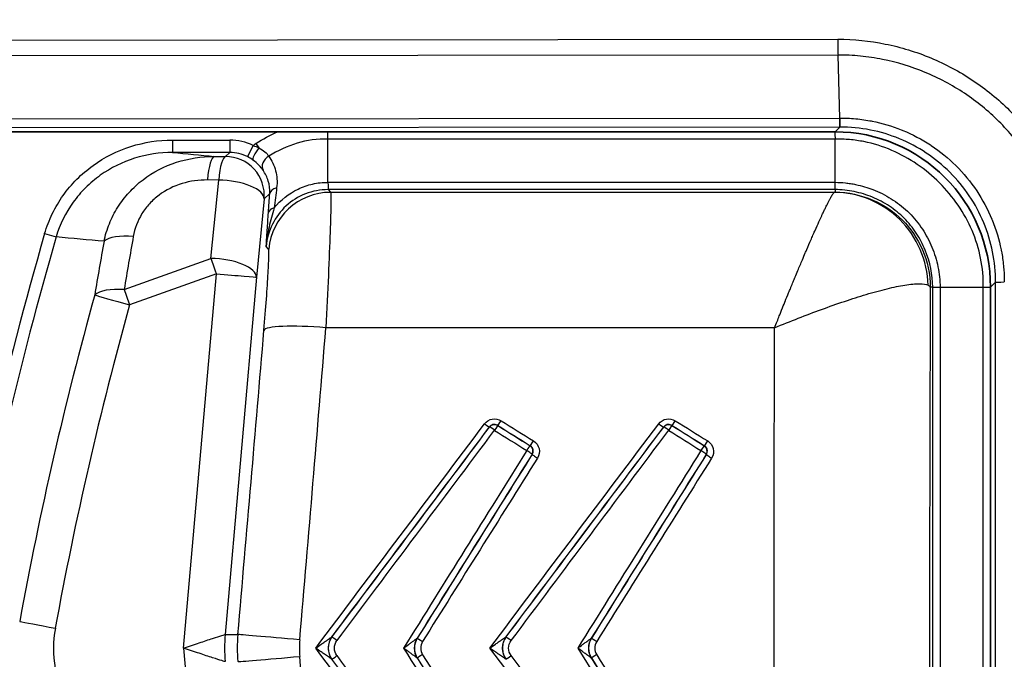
# Model space of a CAD drawing. Units: millimetres. Extents: x 36 to 2783, y 20 to 1284.
# Drawn here: x 1151 to 1171, y 795 to 808 of the extents above; entities that cross this region are included whole.
import ezdxf

# ---------------------------------------------------------------- set-up
doc = ezdxf.new("R2010")
doc.units = ezdxf.units.MM
doc.header["$LTSCALE"] = 2.5
doc.layers.get('Defpoints').update_dxf_attribs({"lineweight": 25})
for name, color, linetype, lineweight in [('Dimension (ISO)', 7, 'Continuous', 18), ('Dimension (ISO) @ 1', 7, 'Continuous', 18), ('Visible (ISO)', 7, 'Continuous', 35), ('Visible Narrow (ISO)', 7, 'Continuous', 25)]:
    doc.layers.add(name, color=color, linetype=linetype, lineweight=lineweight)
doc.styles.add('Note Text (TK)', font='txt')
doc.dimstyles.new('Default - Method 1b (TK)', dxfattribs={"dimscale": 2.5, "dimtxt": 2.5, "dimasz": 2.5, "dimexe": 1, "dimexo": 1.5, "dimgap": 1, "dimtad": 1, "dimtoh": 1, "dimrnd": 1e-08, "dimdsep": 46, "dimtxsty": 'Note Text (TK)', "dimcen": 0.09, "dimdle": 5, "dimclrd": 100, "dimclre": 100, "dimclrt": 7, "dimadec": 1, "dimazin": 1, "dimtfac": 1, "dimtmove": 0, "dimatfit": 3, "dimfxl": 0, "dimtolj": 1, "dimlwd": -1, "dimlwe": -1, "dimarcsym": 0})

# ---------------------------------------------------------------- blocks, each defined once
blk = doc.blocks.new('*D29')
at = {"layer": 'Defpoints', "color": 0, "transparency": 16777216}
for p in [(1234.2, 987.903), (1081.796, 841.518), (1234.2, 767.911)]:
    blk.add_point(p, dxfattribs=at)
at = {"layer": 'Dimension (ISO)', "color": 100, "transparency": 16777216}
for p, q in [((1081.796, 848.268), (1081.796, 992.403)), ((1234.2, 774.661), (1234.2, 992.403)), ((1093.046, 987.903), (1222.95, 987.903))]:
    blk.add_line(p, q, dxfattribs=at)
for points in [[(1093.046, 989.778), (1093.046, 986.028), (1081.796, 987.903)], [(1222.95, 989.778), (1222.95, 986.028), (1234.2, 987.903)]]:
    blk.add_solid(points, dxfattribs=at)
at = {"layer": 'Dimension (ISO)', "color": 7, "transparency": 16777216, "insert": (1147.004, 998.028), "char_height": 11.25, "attachment_point": 4, "style": 'Note Text (TK)'}
blk.add_mtext('\\A1;152', dxfattribs=at)

msp = doc.modelspace()

# ---------------------------------------------------------------- linework, layer by layer
at = {"layer": 'Visible (ISO)'}
for p, q in [((1167.858, 805.282), (1147.3, 805.282)), ((1171.031, 787.374), (1171.031, 802.108))]:
    msp.add_line(p, q, dxfattribs=at)
msp.add_ellipse((1167.855, 802.106), major_axis=(2.247, 2.247), ratio=0.999315, start_param=5.49813, end_param=7.068241, dxfattribs=at)
msp.add_open_spline([(1167.956, 805.381), (1167.956, 805.384), (1167.955, 805.453), (1167.957, 805.565)], degree=3, dxfattribs=at)
at = {"layer": 'Visible Narrow (ISO)'}
for p, q in [((1147.196, 807.154), (1167.914, 807.173)), ((1167.918, 806.85), (1147.196, 806.831)), ((1167.957, 805.565), (1167.918, 806.85)), ((1147.234, 805.546), (1167.957, 805.565)), ((1167.956, 805.381), (1147.244, 805.362)), ((1167.858, 805.282), (1167.956, 805.381)), ((1154.331, 805.115), (1155.501, 805.115)), ((1154.331, 805.115), (1154.331, 804.861)), ((1155.501, 805.115), (1155.501, 804.861)), ((1155.975, 805.002), (1155.86, 804.776)), ((1156.034, 805.044), (1156.094, 804.956)), ((1157.502, 804.251), (1157.502, 805.135)), ((1167.858, 805.133), (1157.502, 805.133)), ((1167.858, 804.252), (1167.858, 805.133)), ((1155.501, 804.861), (1154.331, 804.861)), ((1155.181, 804.779), (1155.411, 804.778)), ((1155.411, 804.778), (1155.501, 804.861)), ((1155.273, 804.299), (1155.043, 804.3)), ((1155.115, 802.699), (1155.273, 804.299)), ((1157.502, 804.252), (1167.86, 804.252)), ((1156.316, 804.021), (1156.201, 803.916)), ((1167.858, 804.103), (1157.507, 804.103)), ((1157.507, 804.103), (1157.558, 804.048)), ((1157.558, 804.048), (1167.845, 804.048)), ((1167.858, 804.103), (1167.858, 804.052)), ((1156.201, 803.916), (1156.043, 802.316)), ((1170.601, 803.383), (1170.601, 803.383)), ((1151.719, 803.205), (1151.955, 803.136)), ((1156.293, 802.889), (1156.242, 802.944)), ((1153.343, 802.062), (1155.115, 802.699)), ((1155.225, 802.385), (1153.453, 801.748)), ((1154.557, 794.741), (1155.225, 802.385)), ((1156.043, 802.316), (1155.406, 795.018)), ((1171.134, 802.211), (1171.031, 802.108)), ((1171.134, 787.271), (1171.134, 802.211)), ((1169.852, 802.108), (1169.802, 802.108)), ((1169.852, 787.374), (1169.852, 802.108)), ((1170.001, 802.11), (1170.001, 787.372)), ((1170.001, 802.108), (1170.883, 802.108)), ((1170.883, 787.374), (1170.883, 802.108)), ((1166.623, 801.283), (1157.461, 801.283)), ((1160.803, 799.253), (1160.803, 799.257)), ((1160.971, 799.288), (1160.972, 799.285)), ((1164.359, 799.253), (1164.359, 799.257)), ((1164.527, 799.288), (1164.528, 799.285)), ((1161.631, 798.873), (1161.634, 798.874)), ((1165.187, 798.873), (1165.19, 798.874)), ((1161.674, 798.699), (1161.671, 798.698)), ((1165.23, 798.699), (1165.227, 798.698)), ((1160.744, 797.216), (1160.744, 797.216)), ((1155.406, 795.018), (1155.664, 795.018)), ((1157.584, 794.97), (1157.586, 794.97)), ((1159.324, 794.943), (1159.327, 794.943)), ((1161.14, 794.97), (1161.142, 794.97)), ((1162.88, 794.943), (1162.883, 794.943)), ((1154.557, 794.741), (1155.225, 787.097)), ((1157.586, 794.512), (1157.584, 794.512)), ((1159.327, 794.539), (1159.324, 794.539)), ((1161.142, 794.512), (1161.14, 794.512)), ((1162.883, 794.539), (1162.88, 794.539))]:
    msp.add_line(p, q, dxfattribs=at)
for centre, radius, start, end in [((1225.103, 781.969), 76.395, 163.86052, 170.37547), ((1225.103, 781.969), 76.15, 163.86052, 169.93484), ((1161.563, 798.765), 0.127, 328.0778, 58.0375), ((1165.119, 798.765), 0.127, 328.0778, 58.0375), ((1225.103, 807.514), 76.395, 189.62453, 196.13948)]:
    msp.add_arc(centre, radius, start, end, dxfattribs=at)
for centre, major_axis, ratio, start_param, end_param in [((1167.931, 807.173), (-0.001, 0.508), 0.034899, 1.570699, 2.260622), ((1167.85, 805.493), (-0.011, 0.508), 0.000022, 1.997948, 2.35641), ((1155.55, 804.272), (-0.915, 0.216), 0.890945, 4.44744, 4.971321), ((1156.123, 804.911), (-0.149, -0.206), 0.196934, 4.640614, 6.244409), ((1156.192, 804.731), (-0.804, -0.564), 0.353548, 4.660463, 4.734331), ((1155.181, 803.986), (0.004, 0.794), 0.191157, 0.026672, 1.165382), ((1155.411, 803.985), (0.004, 0.794), 0.191157, 0.026672, 1.165382), ((1155.411, 803.985), (0.536, -0.585), 0.99925, 0.742139, 2.399454), ((1155.538, 804.223), (0.693, -0.162), 0.89111, 1.303918, 1.827794), ((1156.392, 804.636), (-0.209, -0.144), 0.704365, 4.683159, 6.229435), ((1155.411, 803.985), (0.79, -0.078), 0.385079, 0.028368, 1.783971), ((1157.558, 802.778), (0.936, 0.858), 0.99937, 0.829345, 2.312247), ((1156.569, 803.999), (-0.253, 0.017), 0.588364, 5.212629, 6.250806), ((1166.615, 804.052), (1.243, 0), 0.026177, 6.140631, 6.283372), ((1156.542, 803.614), (-0.253, 0.018), 0.50025, 5.32241, 6.252949), ((1153.667, 802.833), (-0.781, 0.14), 0.36928, 4.955488, 6.000949), ((1229.514, 796.584), (-71.643, -31.472), 0.901993, 5.738541, 5.75369), ((1229.592, 796.218), (72.311, 31.653), 0.90371, 2.596323, 2.611472), ((1155.253, 802.385), (-0.269, 0.747), 0.032843, 1.125493, 1.558986), ((1155.253, 802.385), (0.79, -0.078), 0.385079, 0.028368, 1.783971), ((1155.253, 802.385), (0.791, -0.069), 0.003041, 4.677615, 6.257005), ((1166.621, 802.067), (3.181, 0.034), 0.09496, 0.024937, 0.167115), ((1224.339, 781.965), (0, 74.375), 0.999403, 1.298713, 1.390726), ((1153.481, 801.748), (-0.783, 0.128), 0.372626, 4.94961, 6.000531), ((1153.481, 801.748), (-0.765, 0.213), 0.00938, 0.261811, 1.537173), ((1153.481, 801.748), (0.269, -0.747), 0.032843, 4.267086, 4.700579), ((1224.31, 781.965), (0, -73.608), 0.999391, 4.440279, 4.532301), ((1157.461, 801.119), (-1.266, 0.106), 0.128324, 4.723177, 6.256787), ((1154.737, 795.657), (3.746, 43.01), 0.022676, 4.6995, 4.844297), ((1155.615, 794.853), (-4.345, -50.944), 0.025497, 1.574127, 1.699529), ((1156.925, 794.354), (41.474, 55.089), 0.00042, 4.719734, 4.803004), ((1160.701, 799.333), (0.102, -0.076), 0.072206, 4.766559, 6.265686), ((1160.905, 799.177), (0.076, 0.101), 0.999975, 0.087876, 1.570796), ((1160.481, 794.354), (41.474, 55.089), 0.00042, 4.719734, 4.803004), ((1161.039, 799.396), (-0.067, -0.108), 0.04859, 0.017474, 1.493212), ((1168.456, 794.781), (152.736, -95.226), 0.0001, 4.663867, 4.668212), ((1164.257, 799.333), (0.102, -0.076), 0.072206, 4.766559, 6.265686), ((1164.461, 799.177), (0.076, 0.101), 0.999975, 0.087876, 1.570796), ((1164.595, 799.396), (-0.067, -0.108), 0.04859, 0.017474, 1.493212), ((1172.012, 794.781), (152.736, -95.226), 0.0001, 4.663867, 4.668212), ((1157.789, 795.25), (33.359, 44.421), 0.000065, 4.706131, 4.802756), ((1157.208, 794.47), (41.148, 54.789), 0.000034, 4.721544, 4.799834), ((1157.31, 794.393), (41.143, 54.919), 0.000034, 4.721542, 4.799839), ((1160.905, 799.177), (-0.102, 0.076), 0.069567, 4.764588, 6.26569), ((1160.905, 799.177), (0.067, 0.108), 0.046172, 0.017472, 1.497052), ((1167.972, 794.767), (-152.724, 95.686), 0.000034, 1.524526, 1.528842), ((1168.389, 794.673), (-152.46, 95.292), 0.0001, 1.522187, 1.526539), ((1168.039, 794.875), (152.999, -95.62), 0.000034, 4.666201, 4.67051), ((1161.345, 795.25), (33.359, 44.421), 0.000065, 4.706131, 4.802756), ((1160.764, 794.47), (41.148, 54.789), 0.000034, 4.721544, 4.799834), ((1160.866, 794.393), (41.143, 54.919), 0.000034, 4.721542, 4.799839), ((1164.461, 799.177), (-0.102, 0.076), 0.069567, 4.764588, 6.26569), ((1164.461, 799.177), (0.067, 0.108), 0.046172, 0.017472, 1.497052), ((1171.528, 794.767), (-152.724, 95.686), 0.000034, 1.524526, 1.528842), ((1171.945, 794.673), (-152.46, 95.292), 0.0001, 1.522187, 1.526539), ((1171.595, 794.875), (152.999, -95.62), 0.000034, 4.666201, 4.67051), ((1161.701, 798.982), (-0.067, -0.108), 0.044242, 0.01747, 1.50013), ((1165.257, 798.982), (-0.067, -0.108), 0.044242, 0.01747, 1.50013), ((1159.068, 794.73), (37.575, 60.269), 0.000325, 1.50382, 1.570807), ((1161.563, 798.765), (0.067, 0.108), 0.041868, 0.017469, 1.503905), ((1161.563, 798.765), (0.108, -0.067), 0.066898, 0.017492, 1.612585), ((1162.624, 794.73), (37.575, 60.269), 0.000325, 1.50382, 1.570807), ((1165.119, 798.765), (0.067, 0.108), 0.041868, 0.017469, 1.503905), ((1165.119, 798.765), (0.108, -0.067), 0.066898, 0.017492, 1.612585), ((1159.178, 794.662), (-37.6, -60.159), 0.00035, 4.64546, 4.707929), ((1159.248, 794.806), (37.506, 60.013), 0.000086, 1.505933, 1.568562), ((1159.356, 794.739), (-37.53, -59.901), 0.000086, 4.64757, 4.71016), ((1161.782, 798.632), (-0.108, 0.067), 0.064835, 0.01749, 1.611295), ((1162.734, 794.662), (-37.6, -60.159), 0.00035, 4.64546, 4.707929), ((1162.804, 794.806), (37.506, 60.013), 0.000086, 1.505933, 1.568562), ((1162.912, 794.739), (-37.53, -59.901), 0.000086, 4.64757, 4.71016), ((1165.338, 798.632), (-0.108, 0.067), 0.064835, 0.01749, 1.611295), ((1151.964, 795.149), (-0.781, 0.142), 0.006251, 0.261805, 1.536454), ((1153.186, 794.741), (-0.001, 1.722), 0.746414, 1.33082, 1.809018), ((1158.567, 794.741), (0, -3.175), 0.999655, 4.625152, 4.799625), ((1158.825, 794.741), (0, -3.175), 0.999438, 4.62515, 4.799628), ((1156.928, 794.907), (-1.265, 0.111), 0.003338, 4.712681, 6.257005), ((1158.919, 794.741), (0, 2), 0.999228, 1.485568, 1.656025), ((1157.888, 794.741), (0, -0.381), 0.999762, 4.068305, 5.356473), ((1157.688, 794.894), (-0.102, 0.076), 0.002389, 4.714183, 6.265732), ((1159.647, 794.741), (0, -0.381), 0.999788, 4.153944, 5.270834), ((1159.607, 794.741), (0, 0.362), 0.932804, 0.98067, 2.162699), ((1159.435, 794.876), (-0.108, 0.067), 0.002241, 0.017453, 1.572197), ((1161.444, 794.741), (0, -0.381), 0.999762, 4.068305, 5.356473), ((1161.244, 794.894), (-0.102, 0.076), 0.002389, 4.714183, 6.265732), ((1163.203, 794.741), (0, -0.381), 0.999788, 4.153944, 5.270834), ((1163.163, 794.741), (0, 0.362), 0.932804, 0.98067, 2.162699), ((1162.991, 794.876), (-0.108, 0.067), 0.002241, 0.017453, 1.572197), ((1156.925, 795.128), (-41.474, 55.089), 0.00042, 4.621774, 4.705043), ((1159.068, 794.753), (37.575, -60.269), 0.000325, 4.712378, 4.779365), ((1159.604, 794.741), (0, 0.233), 0.890098, 0.956508, 2.18509), ((1160.481, 795.128), (-41.474, 55.089), 0.00042, 4.621774, 4.705044), ((1162.624, 794.753), (37.575, -60.269), 0.000325, 4.712378, 4.779365), ((1163.16, 794.741), (0, 0.233), 0.890098, 0.956508, 2.18509), ((1156.928, 794.575), (-1.265, -0.111), 0.003338, 0.02618, 1.570505), ((1155.615, 794.63), (-4.345, 50.944), 0.025497, 4.583657, 4.709059), ((1157.789, 794.232), (-33.359, 44.421), 0.000065, 4.622022, 4.718647), ((1157.688, 794.589), (-0.102, -0.076), 0.002389, 0.017453, 1.569002), ((1157.31, 795.09), (-41.143, 54.919), 0.000034, 4.624939, 4.703236), ((1159.178, 794.821), (-37.6, 60.159), 0.00035, 1.575256, 1.637726), ((1159.435, 794.607), (-0.108, -0.067), 0.002241, 4.710988, 6.265732), ((1159.248, 794.677), (37.506, -60.013), 0.000086, 4.714624, 4.777252), ((1159.356, 794.744), (-37.53, 59.901), 0.000086, 1.573026, 1.635616), ((1161.244, 794.589), (-0.102, -0.076), 0.002389, 0.017453, 1.569002), ((1160.866, 795.09), (-41.143, 54.919), 0.000034, 4.624939, 4.703236), ((1162.734, 794.821), (-37.6, 60.159), 0.00035, 1.575256, 1.637726), ((1162.991, 794.607), (-0.108, -0.067), 0.002241, 4.710988, 6.265732), ((1162.804, 794.677), (37.506, -60.013), 0.000086, 4.714624, 4.777252), ((1162.912, 794.744), (-37.53, 59.901), 0.000086, 1.573026, 1.635616)]:
    msp.add_ellipse(centre, major_axis=major_axis, ratio=ratio, start_param=start_param, end_param=end_param, dxfattribs=at)
for points, knots in [([(1167.914, 807.173), (1168.241, 807.174), (1168.564, 807.141), (1168.883, 807.076), (1169.202, 807.012), (1169.515, 806.916), (1169.813, 806.792), (1170.111, 806.668), (1170.398, 806.515), (1170.67, 806.334), (1170.941, 806.153), (1171.191, 805.949), (1171.419, 805.721), (1171.647, 805.493), (1171.856, 805.238), (1172.036, 804.968), (1172.215, 804.698), (1172.367, 804.413), (1172.492, 804.114), (1172.617, 803.814), (1172.713, 803.5), (1172.777, 803.183), (1172.841, 802.866), (1172.874, 802.545), (1172.873, 802.217)], [0, 0, 0, 0, 0.000974705, 0.000974705, 0.000974705, 0.00194941, 0.00194941, 0.00194941, 0.002924115, 0.002924115, 0.002924115, 0.00389882, 0.00389882, 0.00389882, 0.004873525, 0.004873525, 0.004873525, 0.00584823, 0.00584823, 0.00584823, 0.006822934, 0.006822934, 0.006822934, 0.007797639, 0.007797639, 0.007797639, 0.007797639]), ([(1172.562, 802.217), (1172.563, 802.368), (1172.555, 802.522), (1172.54, 802.673), (1172.525, 802.823), (1172.503, 802.972), (1172.473, 803.12), (1172.413, 803.417), (1172.323, 803.712), (1172.206, 803.993), (1172.089, 804.273), (1171.947, 804.54), (1171.779, 804.792), (1171.611, 805.045), (1171.416, 805.284), (1171.202, 805.497), (1170.988, 805.71), (1170.754, 805.901), (1170.499, 806.069), (1170.245, 806.238), (1169.976, 806.381), (1169.697, 806.497), (1169.418, 806.612), (1169.125, 806.702), (1168.826, 806.761), (1168.677, 806.791), (1168.526, 806.814), (1168.375, 806.829), (1168.224, 806.844), (1168.069, 806.851), (1167.918, 806.85)], [-0.00000006, -0.00000006, -0.00000006, -0.00000006, 0.00045317, 0.00045317, 0.00045317, 0.000905413, 0.000905413, 0.000905413, 0.001812862, 0.001812862, 0.001812862, 0.002719323, 0.002719323, 0.002719323, 0.003625784, 0.003625784, 0.003625784, 0.004532245, 0.004532245, 0.004532245, 0.005438706, 0.005438706, 0.005438706, 0.006345167, 0.006345167, 0.006345167, 0.006798397, 0.006798397, 0.006798397, 0.007251628, 0.007251628, 0.007251628, 0.007251628]), ([(1167.957, 805.565), (1167.964, 805.565), (1167.97, 805.565), (1167.977, 805.565), (1167.984, 805.565), (1167.991, 805.565), (1167.997, 805.565), (1168.01, 805.565), (1168.023, 805.565), (1168.036, 805.564), (1168.042, 805.564), (1168.048, 805.564), (1168.054, 805.564), (1168.06, 805.564), (1168.065, 805.563), (1168.07, 805.563), (1168.126, 805.562), (1168.181, 805.558), (1168.237, 805.554), (1168.348, 805.545), (1168.459, 805.53), (1168.569, 805.51), (1168.584, 805.507), (1168.599, 805.504), (1168.614, 805.501), (1168.818, 805.461), (1169.016, 805.402), (1169.21, 805.325), (1169.22, 805.321), (1169.231, 805.316), (1169.241, 805.312), (1169.438, 805.231), (1169.627, 805.131), (1169.804, 805.015), (1169.809, 805.011), (1169.815, 805.007), (1169.821, 805.003), (1170, 804.884), (1170.168, 804.748), (1170.323, 804.595), (1170.483, 804.436), (1170.625, 804.262), (1170.749, 804.077), (1170.87, 803.897), (1170.974, 803.703), (1171.058, 803.5), (1171.06, 803.495), (1171.062, 803.49), (1171.064, 803.485), (1171.145, 803.286), (1171.207, 803.082), (1171.248, 802.874), (1171.25, 802.864), (1171.252, 802.854), (1171.254, 802.844), (1171.273, 802.747), (1171.287, 802.648), (1171.297, 802.548), (1171.298, 802.536), (1171.299, 802.524), (1171.3, 802.512), (1171.304, 802.469), (1171.307, 802.426), (1171.309, 802.383), (1171.31, 802.37), (1171.31, 802.357), (1171.311, 802.344), (1171.312, 802.323), (1171.312, 802.301), (1171.313, 802.279), (1171.313, 802.259), (1171.313, 802.238), (1171.313, 802.217)], [-0.00000006, -0.00000006, -0.00000006, -0.00000006, 0.000020644, 0.000020644, 0.000020644, 0.000040701, 0.000040701, 0.000040701, 0.000079562, 0.000079562, 0.000079562, 0.000097778, 0.000097778, 0.000097778, 0.000113753, 0.000113753, 0.000113753, 0.00028047, 0.00028047, 0.00028047, 0.000616266, 0.000616266, 0.000616266, 0.000662471, 0.000662471, 0.000662471, 0.001290834, 0.001290834, 0.001290834, 0.001325002, 0.001325002, 0.001325002, 0.001966489, 0.001966489, 0.001966489, 0.001987534, 0.001987534, 0.001987534, 0.002641025, 0.002641025, 0.002641025, 0.003315896, 0.003315896, 0.003315896, 0.003975127, 0.003975127, 0.003975127, 0.003992225, 0.003992225, 0.003992225, 0.004637658, 0.004637658, 0.004637658, 0.004668185, 0.004668185, 0.004668185, 0.004968924, 0.004968924, 0.004968924, 0.005004883, 0.005004883, 0.005004883, 0.005134557, 0.005134557, 0.005134557, 0.005172947, 0.005172947, 0.005172947, 0.005238077, 0.005238077, 0.005238077, 0.00530019, 0.00530019, 0.00530019, 0.00530019]), ([(1171.134, 802.211), (1171.134, 802.421), (1171.113, 802.63), (1171.073, 802.833), (1171.032, 803.036), (1170.973, 803.234), (1170.893, 803.427), (1170.733, 803.812), (1170.499, 804.161), (1170.202, 804.457), (1170.054, 804.604), (1169.893, 804.735), (1169.721, 804.85), (1169.549, 804.964), (1169.364, 805.062), (1169.172, 805.142), (1168.98, 805.221), (1168.782, 805.28), (1168.578, 805.32), (1168.374, 805.361), (1168.165, 805.381), (1167.956, 805.381)], [0.000000001, 0.000000001, 0.000000001, 0.000000001, 0.000628151, 0.000628151, 0.000628151, 0.001256301, 0.001256301, 0.001256301, 0.002512602, 0.002512602, 0.002512602, 0.003140753, 0.003140753, 0.003140753, 0.003768904, 0.003768904, 0.003768904, 0.004397054, 0.004397054, 0.004397054, 0.005025205, 0.005025205, 0.005025205, 0.005025205]), ([(1151.719, 803.205), (1151.76, 803.345), (1151.812, 803.48), (1151.875, 803.61), (1151.939, 803.741), (1152.014, 803.867), (1152.097, 803.985), (1152.181, 804.102), (1152.274, 804.212), (1152.376, 804.314), (1152.478, 804.416), (1152.589, 804.511), (1152.707, 804.596), (1152.942, 804.765), (1153.201, 804.895), (1153.478, 804.983), (1153.755, 805.071), (1154.039, 805.115), (1154.331, 805.115)], [0, 0, 0, 0, 0.000434372, 0.000434372, 0.000434372, 0.000868743, 0.000868743, 0.000868743, 0.001303115, 0.001303115, 0.001303115, 0.001737486, 0.001737486, 0.001737486, 0.002606229, 0.002606229, 0.002606229, 0.003474972, 0.003474972, 0.003474972, 0.003474972]), ([(1156.094, 804.956), (1156.139, 804.932), (1156.18, 804.905), (1156.215, 804.875), (1156.249, 804.846), (1156.275, 804.816), (1156.296, 804.787)], [0, 0, 0, 0, 0.0001534961, 0.0001534961, 0.0001534961, 0.0003018826, 0.0003018826, 0.0003018826, 0.0003018826]), ([(1170.883, 802.108), (1170.892, 802.503), (1170.809, 802.905), (1170.654, 803.267), (1170.576, 803.447), (1170.481, 803.62), (1170.369, 803.784), (1170.258, 803.948), (1170.13, 804.102), (1169.991, 804.241), (1169.712, 804.52), (1169.379, 804.749), (1169.015, 804.905), (1168.833, 804.983), (1168.641, 805.043), (1168.448, 805.082), (1168.351, 805.101), (1168.253, 805.115), (1168.155, 805.124), (1168.057, 805.132), (1167.956, 805.136), (1167.858, 805.133)], [-0.000000059, -0.000000059, -0.000000059, -0.000000059, 0.001185636, 0.001185636, 0.001185636, 0.001778484, 0.001778484, 0.001778484, 0.002371331, 0.002371331, 0.002371331, 0.003557027, 0.003557027, 0.003557027, 0.004149875, 0.004149875, 0.004149875, 0.004446299, 0.004446299, 0.004446299, 0.004742723, 0.004742723, 0.004742723, 0.004742723]), ([(1154.331, 804.861), (1154.066, 804.862), (1153.808, 804.822), (1153.306, 804.664), (1153.07, 804.548), (1152.749, 804.319), (1152.648, 804.234), (1152.462, 804.049), (1152.377, 803.95), (1152.148, 803.632), (1152.029, 803.391), (1151.955, 803.136)], [0, 0, 0, 0, 0.000782807, 0.000782807, 0.001565613, 0.001565613, 0.001957016, 0.001957016, 0.00234842, 0.00234842, 0.003131226, 0.003131226, 0.003131226, 0.003131226]), ([(1152.931, 803.048), (1152.957, 803.171), (1152.994, 803.291), (1153.087, 803.523), (1153.145, 803.637), (1153.281, 803.852), (1153.357, 803.952), (1153.529, 804.14), (1153.625, 804.228), (1153.932, 804.461), (1154.166, 804.582), (1154.659, 804.74), (1154.92, 804.78), (1155.181, 804.779)], [0, 0, 0, 0, 0.000387959, 0.000387959, 0.000775919, 0.000775919, 0.001163878, 0.001163878, 0.001551837, 0.001551837, 0.002327756, 0.002327756, 0.003103674, 0.003103674, 0.003103674, 0.003103674]), ([(1156.296, 804.787), (1156.359, 804.697), (1156.406, 804.597), (1156.462, 804.38), (1156.472, 804.265), (1156.456, 804.138)], [0, 0, 0, 0, 0.0004621403, 0.0004621403, 0.0009242806, 0.0009242806, 0.0009242806, 0.0009242806]), ([(1156.178, 804.5), (1156.155, 804.531), (1156.128, 804.566), (1156.092, 804.603), (1156.059, 804.638), (1156.019, 804.674), (1155.973, 804.707)], [0, 0, 0, 0, 0.0001875892, 0.0001875892, 0.0001875892, 0.000362039, 0.000362039, 0.000362039, 0.000362039]), ([(1156.316, 804.021), (1156.322, 804.117), (1156.309, 804.2), (1156.286, 804.278), (1156.262, 804.359), (1156.225, 804.433), (1156.178, 804.5)], [0, 0, 0, 0, 0.000392426, 0.000392426, 0.000392426, 0.0007939905, 0.0007939905, 0.0007939905, 0.0007939905]), ([(1155.043, 804.3), (1154.869, 804.301), (1154.693, 804.277), (1154.525, 804.226), (1154.357, 804.175), (1154.195, 804.096), (1154.054, 803.992), (1153.984, 803.939), (1153.918, 803.88), (1153.86, 803.816), (1153.802, 803.753), (1153.75, 803.685), (1153.706, 803.612), (1153.617, 803.467), (1153.558, 803.309), (1153.529, 803.147)], [0, 0, 0, 0, 0.000530948, 0.000530948, 0.000530948, 0.001061896, 0.001061896, 0.001061896, 0.001327371, 0.001327371, 0.001327371, 0.001592845, 0.001592845, 0.001592845, 0.002123793, 0.002123793, 0.002123793, 0.002123793]), ([(1156.404, 803.728), (1156.536, 803.89), (1156.705, 804.024), (1156.893, 804.114), (1156.987, 804.159), (1157.088, 804.194), (1157.19, 804.217), (1157.292, 804.24), (1157.396, 804.252), (1157.502, 804.251)], [0.000206201, 0.000206201, 0.000206201, 0.000206201, 0.000840934, 0.000840934, 0.000840934, 0.001158301, 0.001158301, 0.001158301, 0.001475667, 0.001475667, 0.001475667, 0.001475667]), ([(1167.859, 804.252), (1167.928, 804.252), (1167.999, 804.248), (1168.069, 804.241), (1168.104, 804.237), (1168.139, 804.233), (1168.174, 804.227), (1168.209, 804.222), (1168.243, 804.216), (1168.278, 804.208), (1168.295, 804.205), (1168.312, 804.201), (1168.329, 804.197), (1168.447, 804.17), (1168.561, 804.133), (1168.673, 804.087), (1168.804, 804.033), (1168.93, 803.967), (1169.047, 803.889), (1169.164, 803.812), (1169.274, 803.724), (1169.374, 803.623), (1169.474, 803.523), (1169.563, 803.412), (1169.64, 803.296), (1169.716, 803.18), (1169.781, 803.057), (1169.835, 802.928), (1169.888, 802.799), (1169.93, 802.663), (1169.958, 802.526), (1169.972, 802.457), (1169.983, 802.388), (1169.99, 802.319), (1169.997, 802.249), (1170.001, 802.179), (1170.001, 802.11)], [-0.00000006, -0.00000006, -0.00000006, -0.00000006, 0.000211685, 0.000211685, 0.000211685, 0.000317558, 0.000317558, 0.000317558, 0.00042343, 0.00042343, 0.00042343, 0.000476366, 0.000476366, 0.000476366, 0.000842059, 0.000842059, 0.000842059, 0.00126739, 0.00126739, 0.00126739, 0.0016939, 0.0016939, 0.0016939, 0.00211739, 0.00211739, 0.00211739, 0.00254088, 0.00254088, 0.00254088, 0.00296437, 0.00296437, 0.00296437, 0.003176115, 0.003176115, 0.003176115, 0.00338786, 0.00338786, 0.00338786, 0.00338786]), ([(1157.507, 804.103), (1157.345, 804.103), (1157.19, 804.073), (1157.044, 804.016), (1156.898, 803.959), (1156.763, 803.875), (1156.648, 803.769), (1156.418, 803.558), (1156.27, 803.259), (1156.242, 802.944)], [0.000000006, 0.000000006, 0.000000006, 0.000000006, 0.000474162, 0.000474162, 0.000474162, 0.000948324, 0.000948324, 0.000948324, 0.001896647, 0.001896647, 0.001896647, 0.001896647]), ([(1157.558, 804.048), (1157.563, 804.038), (1157.565, 803.961), (1157.563, 803.822), (1157.561, 803.683), (1157.556, 803.482), (1157.547, 803.231), (1157.538, 802.981), (1157.526, 802.68), (1157.512, 802.348), (1157.497, 802.017), (1157.48, 801.654), (1157.461, 801.283)], [6.017496, 6.017496, 6.017496, 6.017496, 6.371368, 6.371368, 6.371368, 6.72524, 6.72524, 6.72524, 7.079112, 7.079112, 7.079112, 7.432985, 7.432985, 7.432985, 7.432985]), ([(1166.623, 801.283), (1166.659, 801.372), (1166.691, 801.453), (1166.719, 801.524), (1166.729, 801.55), (1166.739, 801.574), (1166.749, 801.598), (1166.774, 801.661), (1166.796, 801.717), (1166.816, 801.764), (1166.822, 801.779), (1166.827, 801.793), (1166.833, 801.806), (1166.834, 801.809), (1166.834, 801.811), (1166.837, 801.816), (1166.862, 801.879), (1166.887, 801.939), (1166.91, 801.996), (1166.923, 802.027), (1166.935, 802.058), (1166.947, 802.087), (1166.95, 802.095), (1166.953, 802.102), (1166.957, 802.11), (1166.972, 802.149), (1166.988, 802.186), (1167.003, 802.222), (1167.014, 802.251), (1167.026, 802.279), (1167.037, 802.306), (1167.039, 802.31), (1167.041, 802.314), (1167.043, 802.319), (1167.061, 802.364), (1167.079, 802.407), (1167.097, 802.449), (1167.129, 802.526), (1167.16, 802.599), (1167.19, 802.669), (1167.21, 802.718), (1167.23, 802.765), (1167.25, 802.811), (1167.26, 802.834), (1167.269, 802.856), (1167.279, 802.878), (1167.308, 802.947), (1167.336, 803.013), (1167.363, 803.073), (1167.378, 803.108), (1167.393, 803.141), (1167.407, 803.173), (1167.41, 803.182), (1167.413, 803.188), (1167.418, 803.199), (1167.428, 803.223), (1167.439, 803.246), (1167.449, 803.269), (1167.477, 803.333), (1167.504, 803.393), (1167.529, 803.448), (1167.546, 803.485), (1167.562, 803.52), (1167.578, 803.554), (1167.586, 803.572), (1167.595, 803.59), (1167.603, 803.607), (1167.614, 803.632), (1167.626, 803.656), (1167.636, 803.679), (1167.647, 803.701), (1167.658, 803.723), (1167.668, 803.744), (1167.674, 803.757), (1167.681, 803.77), (1167.687, 803.782), (1167.691, 803.791), (1167.695, 803.799), (1167.7, 803.809), (1167.711, 803.83), (1167.721, 803.849), (1167.73, 803.868), (1167.74, 803.886), (1167.748, 803.903), (1167.757, 803.918), (1167.765, 803.933), (1167.773, 803.947), (1167.781, 803.96), (1167.796, 803.986), (1167.808, 804.006), (1167.819, 804.021), (1167.83, 804.036), (1167.839, 804.045), (1167.845, 804.048)], [0, 0, 0, 0, 0.0460898, 0.0460898, 0.0460898, 0.0625, 0.0625, 0.0625, 0.1072945, 0.1072945, 0.1072945, 0.1213888, 0.1213888, 0.1213888, 0.125, 0.125, 0.125, 0.165587, 0.165587, 0.165587, 0.1875, 0.1875, 0.1875, 0.193276, 0.193276, 0.193276, 0.2224454, 0.2224454, 0.2224454, 0.2460938, 0.2460938, 0.2460938, 0.25, 0.25, 0.25, 0.2805406, 0.2805406, 0.2805406, 0.3360952, 0.3360952, 0.3360952, 0.375, 0.375, 0.375, 0.3945642, 0.3945642, 0.3945642, 0.4558791, 0.4558791, 0.4558791, 0.4906966, 0.4906966, 0.4906966, 0.5, 0.5, 0.5, 0.5222784, 0.5222784, 0.5222784, 0.5840141, 0.5840141, 0.5840141, 0.625, 0.625, 0.625, 0.6477626, 0.6477626, 0.6477626, 0.6803254, 0.6803254, 0.6803254, 0.7133183, 0.7133183, 0.7133183, 0.734375, 0.734375, 0.734375, 0.75, 0.75, 0.75, 0.7849866, 0.7849866, 0.7849866, 0.8194882, 0.8194882, 0.8194882, 0.8542719, 0.8542719, 0.8542719, 0.9253801, 0.9253801, 0.9253801, 1, 1, 1, 1]), ([(1169.758, 802.151), (1169.751, 802.401), (1169.694, 802.649), (1169.496, 803.106), (1169.356, 803.317), (1169.004, 803.666), (1168.793, 803.804), (1168.338, 803.994), (1168.092, 804.047), (1167.845, 804.048)], [0, 0, 0, 0, 0.25, 0.25, 0.5, 0.5, 0.75, 0.75, 1, 1, 1, 1]), ([(1169.852, 802.108), (1169.852, 802.366), (1169.797, 802.626), (1169.699, 802.865), (1169.649, 802.988), (1169.588, 803.104), (1169.516, 803.214), (1169.445, 803.322), (1169.362, 803.425), (1169.269, 803.518), (1169.176, 803.611), (1169.075, 803.693), (1168.967, 803.764), (1168.858, 803.836), (1168.741, 803.898), (1168.621, 803.948), (1168.5, 803.998), (1168.376, 804.036), (1168.248, 804.062), (1168.121, 804.089), (1167.987, 804.103), (1167.858, 804.103)], [-0.00000006, -0.00000006, -0.00000006, -0.00000006, 0.000773223, 0.000773223, 0.000773223, 0.001169175, 0.001169175, 0.001169175, 0.00155892, 0.00155892, 0.00155892, 0.001948664, 0.001948664, 0.001948664, 0.002338409, 0.002338409, 0.002338409, 0.002728154, 0.002728154, 0.002728154, 0.003117899, 0.003117899, 0.003117899, 0.003117899]), ([(1167.858, 804.052), (1168.126, 804.052), (1168.39, 803.991), (1168.861, 803.789), (1169.067, 803.647), (1169.397, 803.318), (1169.538, 803.112), (1169.741, 802.641), (1169.801, 802.377), (1169.802, 802.108)], [0, 0, 0, 0, 0.25, 0.25, 0.5, 0.5, 0.75, 0.75, 1, 1, 1, 1]), ([(1156.404, 803.728), (1156.365, 803.597), (1156.329, 803.469), (1156.272, 803.208), (1156.252, 803.077), (1156.242, 802.944)], [0, 0, 0, 0, 0.0004388005, 0.0004388005, 0.0008776009, 0.0008776009, 0.0008776009, 0.0008776009]), ([(1156.242, 802.944), (1156.248, 803.027), (1156.253, 803.11), (1156.259, 803.194), (1156.26, 803.222), (1156.262, 803.25), (1156.264, 803.278), (1156.268, 803.335), (1156.272, 803.393), (1156.276, 803.453), (1156.28, 803.512), (1156.284, 803.573), (1156.289, 803.636)], [-0.0000063764, -0.0000063764, -0.0000063764, -0.0000063764, 0.0003214022, 0.0003214022, 0.0003214022, 0.0004304515, 0.0004304515, 0.0004304515, 0.0006491808, 0.0006491808, 0.0006491808, 0.0008676999, 0.0008676999, 0.0008676999, 0.0008676999]), ([(1156.196, 801.23), (1156.215, 801.453), (1156.232, 801.67), (1156.247, 801.869), (1156.262, 802.068), (1156.274, 802.249), (1156.282, 802.399), (1156.291, 802.55), (1156.297, 802.67), (1156.298, 802.754), (1156.3, 802.837), (1156.298, 802.883), (1156.293, 802.889)], [5.133386, 5.133386, 5.133386, 5.133386, 5.487258, 5.487258, 5.487258, 5.84113, 5.84113, 5.84113, 6.195003, 6.195003, 6.195003, 6.548875, 6.548875, 6.548875, 6.548875]), ([(1166.623, 801.283), (1166.783, 801.348), (1166.947, 801.414), (1167.268, 801.539), (1167.425, 801.599), (1167.899, 801.773), (1168.215, 801.879), (1168.643, 802.007), (1168.787, 802.046), (1169.052, 802.111), (1169.173, 802.136), (1169.398, 802.173), (1169.498, 802.182), (1169.658, 802.182), (1169.719, 802.172), (1169.758, 802.151)], [0.0000001, 0.0000001, 0.0000001, 0.0000001, 0.1124945, 0.1124945, 0.2249891, 0.2249891, 0.4597949, 0.4597949, 0.5874028, 0.5874028, 0.7150107, 0.7150107, 0.8575054, 0.8575054, 1, 1, 1, 1]), ([(1169.802, 802.108), (1169.792, 799.682), (1169.787, 797.212), (1169.787, 794.741), (1169.787, 792.271), (1169.792, 789.8), (1169.802, 787.374)], [2.9862795, 2.9862795, 2.9862795, 2.9862795, 3.1415927, 3.1415927, 3.1415927, 3.2969058, 3.2969058, 3.2969058, 3.2969058]), ([(1166.623, 788.2), (1166.616, 790.368), (1166.613, 792.555), (1166.613, 794.741), (1166.613, 796.928), (1166.616, 799.114), (1166.623, 801.283)], [3.0124649, 3.0124649, 3.0124649, 3.0124649, 3.1415927, 3.1415927, 3.1415927, 3.2707204, 3.2707204, 3.2707204, 3.2707204]), ([(1160.701, 799.322), (1160.739, 799.372), (1160.796, 799.407), (1160.919, 799.43), (1160.985, 799.418), (1161.039, 799.384)], [0, 0, 0, 0, 0.0001874362, 0.0001874362, 0.0003748724, 0.0003748724, 0.0003748724, 0.0003748724]), ([(1164.257, 799.322), (1164.295, 799.372), (1164.352, 799.407), (1164.475, 799.43), (1164.541, 799.418), (1164.595, 799.384)], [0, 0, 0, 0, 0.0001874362, 0.0001874362, 0.0003748724, 0.0003748724, 0.0003748724, 0.0003748724]), ([(1160.971, 799.288), (1160.966, 799.291), (1160.961, 799.294), (1160.956, 799.296), (1160.943, 799.302), (1160.929, 799.306), (1160.915, 799.307), (1160.901, 799.308), (1160.886, 799.307), (1160.873, 799.304), (1160.859, 799.3), (1160.845, 799.294), (1160.834, 799.286), (1160.822, 799.278), (1160.811, 799.268), (1160.803, 799.257)], [0, 0, 0, 0, 0.0000176148, 0.0000176148, 0.0000176148, 0.0000605722, 0.0000605722, 0.0000605722, 0.0001035955, 0.0001035955, 0.0001035955, 0.00014692, 0.00014692, 0.00014692, 0.0001904695, 0.0001904695, 0.0001904695, 0.0001904695]), ([(1164.527, 799.288), (1164.522, 799.291), (1164.517, 799.294), (1164.512, 799.296), (1164.499, 799.302), (1164.485, 799.306), (1164.471, 799.307), (1164.457, 799.308), (1164.442, 799.307), (1164.429, 799.304), (1164.415, 799.3), (1164.401, 799.294), (1164.39, 799.286), (1164.378, 799.278), (1164.367, 799.268), (1164.359, 799.257)], [0, 0, 0, 0, 0.0000176148, 0.0000176148, 0.0000176148, 0.0000605722, 0.0000605722, 0.0000605722, 0.0001035955, 0.0001035955, 0.0001035955, 0.00014692, 0.00014692, 0.00014692, 0.0001904695, 0.0001904695, 0.0001904695, 0.0001904695]), ([(1161.701, 798.971), (1161.758, 798.936), (1161.799, 798.878), (1161.829, 798.749), (1161.817, 798.679), (1161.782, 798.622)], [0, 0, 0, 0, 0.0001984356, 0.0001984356, 0.0003968713, 0.0003968713, 0.0003968713, 0.0003968713]), ([(1165.257, 798.971), (1165.314, 798.936), (1165.355, 798.878), (1165.385, 798.749), (1165.373, 798.679), (1165.338, 798.622)], [0, 0, 0, 0, 0.0001984356, 0.0001984356, 0.0003968713, 0.0003968713, 0.0003968713, 0.0003968713]), ([(1161.674, 798.699), (1161.679, 798.707), (1161.683, 798.715), (1161.686, 798.724), (1161.691, 798.738), (1161.694, 798.752), (1161.694, 798.766), (1161.694, 798.781), (1161.691, 798.795), (1161.687, 798.808), (1161.682, 798.822), (1161.675, 798.835), (1161.666, 798.846), (1161.657, 798.857), (1161.646, 798.866), (1161.634, 798.874)], [0, 0, 0, 0, 0.000028486, 0.000028486, 0.000028486, 0.0000722011, 0.0000722011, 0.0000722011, 0.0001156948, 0.0001156948, 0.0001156948, 0.0001589252, 0.0001589252, 0.0001589252, 0.0002020091, 0.0002020091, 0.0002020091, 0.0002020091]), ([(1165.23, 798.699), (1165.235, 798.707), (1165.239, 798.715), (1165.242, 798.724), (1165.247, 798.738), (1165.25, 798.752), (1165.25, 798.766), (1165.25, 798.781), (1165.247, 798.795), (1165.243, 798.808), (1165.238, 798.822), (1165.231, 798.835), (1165.222, 798.846), (1165.213, 798.857), (1165.202, 798.866), (1165.19, 798.874)], [0, 0, 0, 0, 0.000028486, 0.000028486, 0.000028486, 0.0000722011, 0.0000722011, 0.0000722011, 0.0001156948, 0.0001156948, 0.0001156948, 0.0001589252, 0.0001589252, 0.0001589252, 0.0002020091, 0.0002020091, 0.0002020091, 0.0002020091]), ([(1154.557, 794.741), (1154.665, 794.778), (1154.774, 794.814), (1154.875, 794.848), (1154.976, 794.881), (1155.069, 794.912), (1155.148, 794.938), (1155.227, 794.963), (1155.29, 794.984), (1155.334, 794.997), (1155.379, 795.011), (1155.403, 795.018), (1155.406, 795.018)], [4.712389, 4.712389, 4.712389, 4.712389, 5.107237, 5.107237, 5.107237, 5.502084, 5.502084, 5.502084, 5.896932, 5.896932, 5.896932, 6.291779, 6.291779, 6.291779, 6.291779]), ([(1157.253, 794.741), (1157.291, 794.768), (1157.329, 794.794), (1157.367, 794.821), (1157.389, 794.836), (1157.411, 794.851), (1157.433, 794.866), (1157.446, 794.875), (1157.459, 794.884), (1157.472, 794.893), (1157.5, 794.912), (1157.527, 794.931), (1157.551, 794.948), (1157.563, 794.956), (1157.575, 794.964), (1157.581, 794.968), (1157.582, 794.969), (1157.583, 794.97), (1157.584, 794.97)], [-0.0000046661, -0.0000046661, -0.0000046661, -0.0000046661, 0.0001352168, 0.0001352168, 0.0001352168, 0.0002150904, 0.0002150904, 0.0002150904, 0.0002640176, 0.0002640176, 0.0002640176, 0.0003678253, 0.0003678253, 0.0003678253, 0.0004199664, 0.0004199664, 0.0004199664, 0.0004348469, 0.0004348469, 0.0004348469, 0.0004348469]), ([(1157.586, 794.97), (1157.537, 794.904), (1157.51, 794.824), (1157.51, 794.659), (1157.537, 794.578), (1157.586, 794.512)], [0, 0, 0, 0, 0.0002440711, 0.0002440711, 0.0004881423, 0.0004881423, 0.0004881423, 0.0004881423]), ([(1159.048, 794.741), (1159.081, 794.765), (1159.113, 794.788), (1159.145, 794.812), (1159.164, 794.826), (1159.184, 794.84), (1159.202, 794.854), (1159.213, 794.861), (1159.223, 794.869), (1159.233, 794.876), (1159.247, 794.887), (1159.262, 794.897), (1159.275, 794.907), (1159.283, 794.913), (1159.291, 794.918), (1159.298, 794.924), (1159.301, 794.926), (1159.304, 794.928), (1159.307, 794.93), (1159.31, 794.932), (1159.312, 794.934), (1159.315, 794.936), (1159.317, 794.938), (1159.319, 794.939), (1159.321, 794.941), (1159.323, 794.942), (1159.324, 794.943), (1159.324, 794.943)], [-0.0000057868, -0.0000057868, -0.0000057868, -0.0000057868, 0.0001150635, 0.0001150635, 0.0001150635, 0.0001870742, 0.0001870742, 0.0001870742, 0.0002264044, 0.0002264044, 0.0002264044, 0.0002835047, 0.0002835047, 0.0002835047, 0.0003172922, 0.0003172922, 0.0003172922, 0.0003317199, 0.0003317199, 0.0003317199, 0.0003472529, 0.0003472529, 0.0003472529, 0.0003627858, 0.0003627858, 0.0003627858, 0.0003799352, 0.0003799352, 0.0003799352, 0.0003799352]), ([(1160.809, 794.741), (1160.847, 794.768), (1160.885, 794.794), (1160.923, 794.821), (1160.945, 794.836), (1160.967, 794.851), (1160.989, 794.866), (1161.002, 794.875), (1161.015, 794.884), (1161.028, 794.893), (1161.056, 794.912), (1161.083, 794.931), (1161.107, 794.948), (1161.119, 794.956), (1161.131, 794.964), (1161.137, 794.968), (1161.138, 794.969), (1161.139, 794.97), (1161.14, 794.97)], [-0.0000046661, -0.0000046661, -0.0000046661, -0.0000046661, 0.0001352168, 0.0001352168, 0.0001352168, 0.0002150904, 0.0002150904, 0.0002150904, 0.0002640176, 0.0002640176, 0.0002640176, 0.0003678253, 0.0003678253, 0.0003678253, 0.0004199664, 0.0004199664, 0.0004199664, 0.0004348469, 0.0004348469, 0.0004348469, 0.0004348469]), ([(1161.142, 794.97), (1161.093, 794.904), (1161.066, 794.824), (1161.066, 794.659), (1161.093, 794.578), (1161.142, 794.512)], [0, 0, 0, 0, 0.0002440711, 0.0002440711, 0.0004881423, 0.0004881423, 0.0004881423, 0.0004881423]), ([(1162.604, 794.741), (1162.637, 794.765), (1162.669, 794.788), (1162.701, 794.812), (1162.72, 794.826), (1162.74, 794.84), (1162.758, 794.854), (1162.769, 794.861), (1162.779, 794.869), (1162.789, 794.876), (1162.803, 794.887), (1162.818, 794.897), (1162.831, 794.907), (1162.839, 794.913), (1162.847, 794.918), (1162.854, 794.924), (1162.857, 794.926), (1162.86, 794.928), (1162.863, 794.93), (1162.866, 794.932), (1162.868, 794.934), (1162.871, 794.936), (1162.873, 794.938), (1162.875, 794.939), (1162.877, 794.941), (1162.879, 794.942), (1162.88, 794.943), (1162.88, 794.943)], [-0.0000057868, -0.0000057868, -0.0000057868, -0.0000057868, 0.0001150635, 0.0001150635, 0.0001150635, 0.0001870742, 0.0001870742, 0.0001870742, 0.0002264044, 0.0002264044, 0.0002264044, 0.0002835047, 0.0002835047, 0.0002835047, 0.0003172922, 0.0003172922, 0.0003172922, 0.0003317199, 0.0003317199, 0.0003317199, 0.0003472529, 0.0003472529, 0.0003472529, 0.0003627858, 0.0003627858, 0.0003627858, 0.0003799352, 0.0003799352, 0.0003799352, 0.0003799352]), ([(1155.406, 794.465), (1155.403, 794.464), (1155.379, 794.471), (1155.334, 794.485), (1155.29, 794.499), (1155.227, 794.519), (1155.148, 794.545), (1155.069, 794.57), (1154.976, 794.601), (1154.875, 794.635), (1154.774, 794.668), (1154.665, 794.705), (1154.557, 794.741)], [6.274591, 6.274591, 6.274591, 6.274591, 6.669439, 6.669439, 6.669439, 7.064287, 7.064287, 7.064287, 7.459134, 7.459134, 7.459134, 7.853982, 7.853982, 7.853982, 7.853982]), ([(1157.584, 794.512), (1157.583, 794.513), (1157.582, 794.513), (1157.581, 794.514), (1157.575, 794.518), (1157.563, 794.526), (1157.551, 794.535), (1157.527, 794.551), (1157.5, 794.57), (1157.472, 794.589), (1157.459, 794.598), (1157.446, 794.607), (1157.433, 794.616), (1157.411, 794.631), (1157.389, 794.647), (1157.367, 794.662), (1157.329, 794.688), (1157.292, 794.714), (1157.253, 794.741)], [0, 0, 0, 0, 0.00001507, 0.00001507, 0.00001507, 0.0000678771, 0.0000678771, 0.0000678771, 0.0001730101, 0.0001730101, 0.0001730101, 0.0002225322, 0.0002225322, 0.0002225322, 0.0003036662, 0.0003036662, 0.0003036662, 0.0004450645, 0.0004450645, 0.0004450645, 0.0004450645]), ([(1157.688, 794.588), (1157.655, 794.632), (1157.637, 794.687), (1157.637, 794.796), (1157.655, 794.85), (1157.688, 794.894)], [0, 0, 0, 0, 0.0001638413, 0.0001638413, 0.0003276826, 0.0003276826, 0.0003276826, 0.0003276826]), ([(1159.324, 794.539), (1159.324, 794.54), (1159.323, 794.54), (1159.321, 794.542), (1159.319, 794.543), (1159.317, 794.545), (1159.315, 794.546), (1159.312, 794.548), (1159.31, 794.55), (1159.307, 794.552), (1159.304, 794.554), (1159.301, 794.557), (1159.298, 794.559), (1159.291, 794.564), (1159.283, 794.57), (1159.275, 794.576), (1159.262, 794.585), (1159.247, 794.596), (1159.233, 794.607), (1159.223, 794.614), (1159.213, 794.621), (1159.202, 794.629), (1159.184, 794.642), (1159.164, 794.656), (1159.145, 794.67), (1159.113, 794.694), (1159.081, 794.717), (1159.048, 794.741)], [0, 0, 0, 0, 0.0000172474, 0.0000172474, 0.0000172474, 0.0000328674, 0.0000328674, 0.0000328674, 0.0000484873, 0.0000484873, 0.0000484873, 0.0000630018, 0.0000630018, 0.0000630018, 0.0000969746, 0.0000969746, 0.0000969746, 0.0001544103, 0.0001544103, 0.0001544103, 0.0001939492, 0.0001939492, 0.0001939492, 0.0002664712, 0.0002664712, 0.0002664712, 0.0003878984, 0.0003878984, 0.0003878984, 0.0003878984]), ([(1161.14, 794.512), (1161.139, 794.513), (1161.138, 794.513), (1161.137, 794.514), (1161.131, 794.518), (1161.119, 794.526), (1161.107, 794.535), (1161.083, 794.551), (1161.056, 794.57), (1161.028, 794.589), (1161.015, 794.598), (1161.002, 794.607), (1160.989, 794.616), (1160.967, 794.631), (1160.945, 794.647), (1160.923, 794.662), (1160.885, 794.688), (1160.848, 794.714), (1160.809, 794.741)], [0, 0, 0, 0, 0.00001507, 0.00001507, 0.00001507, 0.0000678771, 0.0000678771, 0.0000678771, 0.0001730101, 0.0001730101, 0.0001730101, 0.0002225322, 0.0002225322, 0.0002225322, 0.0003036662, 0.0003036662, 0.0003036662, 0.0004450645, 0.0004450645, 0.0004450645, 0.0004450645]), ([(1161.244, 794.588), (1161.211, 794.632), (1161.193, 794.687), (1161.193, 794.796), (1161.211, 794.85), (1161.244, 794.894)], [0, 0, 0, 0, 0.0001638413, 0.0001638413, 0.0003276826, 0.0003276826, 0.0003276826, 0.0003276826]), ([(1162.88, 794.539), (1162.88, 794.54), (1162.879, 794.54), (1162.877, 794.542), (1162.875, 794.543), (1162.873, 794.545), (1162.871, 794.546), (1162.868, 794.548), (1162.866, 794.55), (1162.863, 794.552), (1162.86, 794.554), (1162.857, 794.557), (1162.854, 794.559), (1162.847, 794.564), (1162.839, 794.57), (1162.831, 794.576), (1162.818, 794.585), (1162.803, 794.596), (1162.789, 794.607), (1162.779, 794.614), (1162.769, 794.621), (1162.758, 794.629), (1162.74, 794.642), (1162.72, 794.656), (1162.701, 794.67), (1162.669, 794.694), (1162.637, 794.717), (1162.604, 794.741)], [0, 0, 0, 0, 0.0000172474, 0.0000172474, 0.0000172474, 0.0000328674, 0.0000328674, 0.0000328674, 0.0000484873, 0.0000484873, 0.0000484873, 0.0000630018, 0.0000630018, 0.0000630018, 0.0000969746, 0.0000969746, 0.0000969746, 0.0001544103, 0.0001544103, 0.0001544103, 0.0001939492, 0.0001939492, 0.0001939492, 0.0002664712, 0.0002664712, 0.0002664712, 0.0003878984, 0.0003878984, 0.0003878984, 0.0003878984])]:
    msp.add_open_spline(points, degree=3, knots=knots, dxfattribs=at)
for points in [[(1156.034, 805.044), (1156.173, 805.137), (1156.319, 805.217), (1156.471, 805.284)], [(1157.502, 805.135), (1157.502, 805.178), (1157.502, 805.228), (1157.502, 805.282)], [(1155.975, 805.002), (1156.016, 804.99), (1156.056, 804.975), (1156.094, 804.956)], [(1157.502, 805.135), (1157.075, 805.144), (1156.657, 805.015), (1156.296, 804.787)], [(1154.331, 804.861), (1154.614, 804.834), (1154.898, 804.807), (1155.181, 804.779)], [(1155.973, 804.707), (1155.938, 804.733), (1155.9, 804.756), (1155.86, 804.776)], [(1157.502, 804.251), (1157.507, 804.161), (1157.507, 804.107), (1157.507, 804.103)], [(1167.858, 804.103), (1167.858, 804.107), (1167.859, 804.161), (1167.859, 804.252)], [(1156.289, 803.636), (1156.298, 803.769), (1156.307, 803.896), (1156.316, 804.021)], [(1156.456, 804.138), (1156.44, 804.006), (1156.423, 803.87), (1156.404, 803.728)], [(1152.931, 803.048), (1152.606, 803.077), (1152.28, 803.107), (1151.955, 803.136)], [(1171.134, 802.211), (1171.138, 802.213), (1171.205, 802.215), (1171.313, 802.217)], [(1169.852, 802.108), (1169.856, 802.107), (1169.91, 802.11), (1170.001, 802.11)], [(1170.883, 802.108), (1170.926, 802.108), (1170.976, 802.108), (1171.032, 802.108)]]:
    msp.add_open_spline(points, degree=3, dxfattribs=at)

# ---------------------------------------------------------------- dimensions: what is measured, and where the dimension line sits
at = {"layer": 'Dimension (ISO) @ 1', "color": 100, "true_color": 0x00ff3f}
dim = msp.add_linear_dim(base=(1234.2, 987.903), p1=(1081.796, 841.518), p2=(1234.2, 767.911), angle=180, dimstyle='Default - Method 1b (TK)', override={"dimscale": 1, "dimtxt": 11.25, "dimasz": 11.25, "dimexe": 4.5, "dimexo": 6.75, "dimgap": 4.5, "dimtoh": 0, "dimdec": 0, "dimcen": 0.405, "dimtol": 0, "dimlim": 0, "dimtp": 0, "dimtm": 0, "dimtdec": 2, "dimtix": 0, "dimtofl": 0, "dimtmove": 0, "dimatfit": 1}, dxfattribs=at)
dim.commit()
dim.dimension.update_dxf_attribs({"geometry": '*D29', "text_midpoint": (1157.998, 987.903), "dimtype": 160})

doc.saveas('drawing.dxf')
